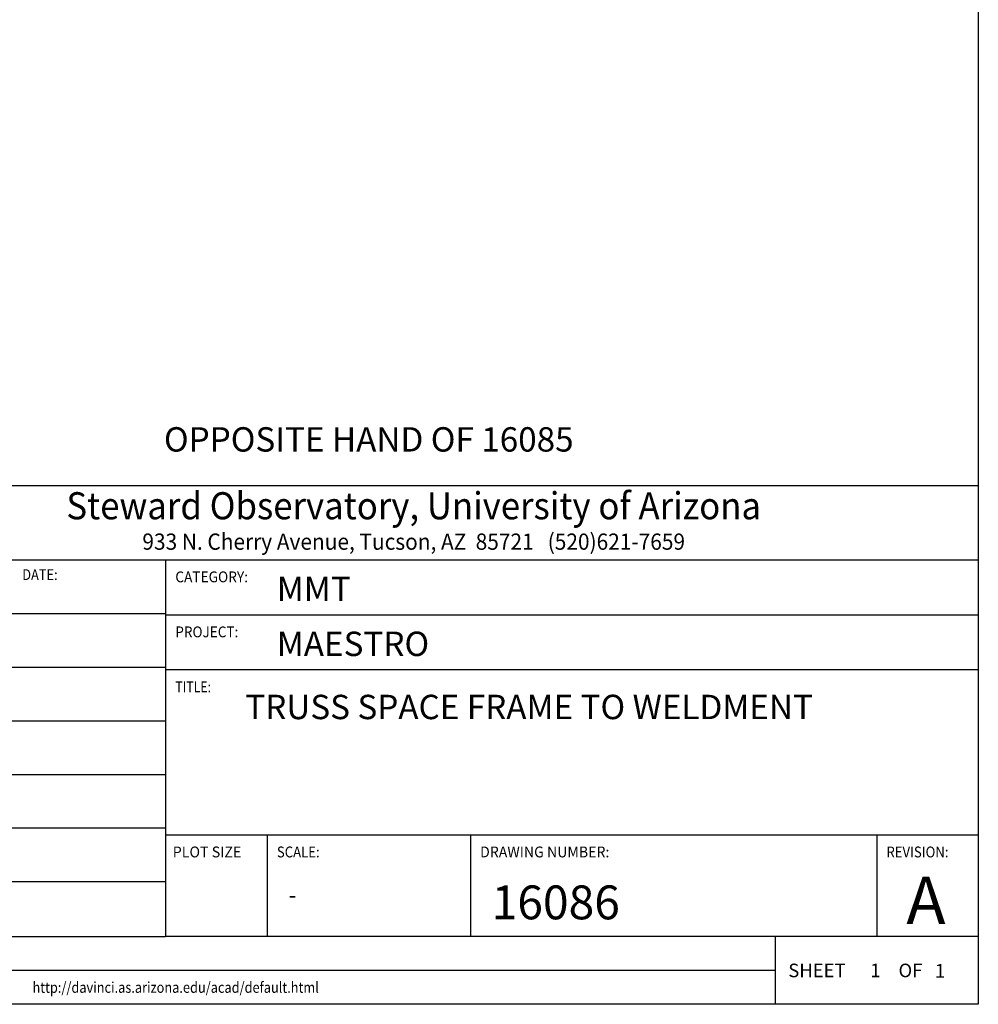
# Model space of a CAD drawing. Extents: x 0.8 to 33.8, y 0.5 to 21.5.
# Drawn here: x 26.7 to 33.8, y 0.5 to 7.8 of the extents above; entities that cross this region are included whole.
import ezdxf
from ezdxf.enums import TextEntityAlignment as Align

# ---------------------------------------------------------------- set-up
doc = ezdxf.new("R2010")
doc.units = 0
doc.header["$MEASUREMENT"] = 0
for name, color, linetype in [('4', 7, 'CONTINUOUS'), ('DIM', 2, 'CONTINUOUS'), ('TITLE', 1, 'CONTINUOUS'), ('TXT', 2, 'CONTINUOUS')]:
    doc.layers.add(name, color=color, linetype=linetype)
doc.styles.get("Standard").update_dxf_attribs({"font": 'monotxt.shx'})

# ---------------------------------------------------------------- blocks, each defined once
blk = doc.blocks.new('SDTIT00')
at = {"layer": 'TXT', "color": 7, "linetype": 'Continuous'}
for p, q in [((33, 21), (33, 0)), ((24, 3.8312), (33, 3.8312)), ((24, 3.2812), (33, 3.2812)), ((27, 3.2812), (27, 0.5)), ((24, 2.8854), (27, 2.8854)), ((27, 2.875), (33, 2.875)), ((24, 2.4896), (27, 2.4896)), ((33, 2.4688), (27, 2.4688)), ((24, 2.0938), (27, 2.0938)), ((24, 1.6979), (27, 1.6979)), ((24, 1.3021), (27, 1.3021)), ((33, 1.25), (27, 1.25)), ((27.75, 1.25), (27.75, 0.5)), ((29.25, 1.25), (29.25, 0.5)), ((32.25, 1.25), (32.25, 0.5)), ((24, 0.9062), (27, 0.9062)), ((24, 0.5), (27, 0.5)), ((33, 0.5), (27, 0.5)), ((31.5, 0.5), (31.5, 0)), ((31.5, 0.25), (24, 0.25)), ((33, 0), (0, 0))]:
    blk.add_line(p, q, dxfattribs=at)
at = {"layer": '4', "color": 4, "linetype": 'Continuous', "flags": 4}
for tag, p in [('ACAD', (21.9167, 3.2131)), ('MECH', (22.75, 3.2131)), ('IDEAS', (23.5833, 3.2131)), ('DRAFTER', (24.9375, 2.5582)), ('CHECKER', (24.9375, 2.1623)), ('CHECK_DATE', (26.4375, 2.1623)), ('APP_1_DATE', (26.4375, 1.7665)), ('APP_2_DATE', (26.4375, 1.3707)), ('APP_3_DATE', (26.4375, 0.9748)), ('APP_4_DATE', (26.4375, 0.579))]:
    blk.add_attdef(tag, text='', height=0.11, dxfattribs=at).set_placement(p, align=Align.CENTER)
for tag, p, width in [('CATEGORY_NAME', (27.8209, 2.978), 1.636364), ('PROJECT_NAME', (27.8209, 2.5718), 1.636364), ('TOLX', (19.774, 2.2669), 0.727273), ('TOLXX', (19.774, 2.1374), 0.727273), ('TITLE1', (27.5885, 2.1055), 1.636364), ('TOLXXX', (19.774, 2.0078), 0.727273), ('TITLE2', (27.5885, 1.7592), 1.636364), ('TITLE3', (27.5885, 1.413), 1.636364), ("MAT'L_1", (19.0791, 0.8753), 1.272727), ('SCALE', (27.9085, 0.7474), 1.090909), ('DWG_NO.', (29.4074, 0.6276), 2.272727), ("MAT'L_2", (19.0791, 0.6069), 1.272727), ('S2', (32.6792, 0.1971), 0.909091), ('FINISH', (19.1281, 0.0722), 1.272727)]:
    blk.add_attdef(tag, p, '', height=0.11, dxfattribs=dict(at, width=width))
for tag, p in [('NA6', (21.65, 2.9059)), ('UO6', (22.9, 2.9059)), ('NA5', (21.65, 2.5358)), ('UO5', (22.9, 2.5358)), ('NA4', (21.65, 2.1656)), ('UO4', (22.9, 2.1656)), ('NA3', (21.65, 1.7955)), ('UO3', (22.9, 1.7955)), ('NA2', (21.65, 1.4253)), ('UO2', (22.9, 1.4253)), ('NA1', (21.65, 1.0552)), ('UO1', (22.9, 1.0552))]:
    blk.add_attdef(tag, text='', height=0.11, dxfattribs=at).set_placement(p, align=Align.MIDDLE_LEFT)
for tag, width, p in [('TOLA', 0.727273, (20.875, 2.2669)), ('REV_LTR', 3.181818, (32.6135, 0.5926))]:
    blk.add_attdef(tag, text='', height=0.11, dxfattribs=dict(at, width=width)).set_placement(p, align=Align.CENTER)
at = {"layer": 'DIM', "color": 2, "linetype": 'Continuous'}
for s, height, width, p in [('Steward Observatory, University of Arizona', 0.2, 0.940452, (28.8317, 3.5812)), ('933 N. Cherry Avenue, Tucson, AZ  85721   (520)621-7659', 0.12, 0.942309, (28.8317, 3.3563))]:
    blk.add_text(s, height=height, dxfattribs=dict(at, width=width)).set_placement(p, align=Align.CENTER)
for s, width, p in [('DATE:', 0.8666, (25.9417, 3.1326)), ('CATEGORY:', 0.925889, (27.0717, 3.1162)), ('PROJECT:', 0.916625, (27.0717, 2.71)), ('TITLE:', 0.833167, (27.0717, 2.3037)), ('PLOT SIZE', 0.962889, (27.0527, 1.085)), ('SCALE:', 0.888833, (27.8217, 1.085)), ('DRAWING NUMBER:', 0.955467, (29.3217, 1.085)), ('REVISION:', 0.888667, (32.3217, 1.085)), ('http://davinci.as.arizona.edu/acad/default.html', 0.865191, (26.0173, 0.0848))]:
    blk.add_text(s, height=0.08, dxfattribs=dict(at, width=width)).set_placement(p)
for s, p in [('SHEET', (31.5971, 0.25)), ('OF', (32.4108, 0.25))]:
    blk.add_text(s, height=0.1, dxfattribs=at).set_placement(p, align=Align.MIDDLE_LEFT)

msp = doc.modelspace()

# ---------------------------------------------------------------- block references
at = {"layer": 'TITLE'}
ref = msp.add_blockref('SDTIT00', (0.75, 0.5), dxfattribs=at)
ref.add_attrib('DRAWING NUMBER:', '16086', (30.1574, 1.1276), dxfattribs={"color": 4, "linetype": 'Continuous', "height": 0.25})
ref.add_attrib('REVISION LETTER:', 'A', dxfattribs={"color": 4, "linetype": 'Continuous', "height": 0.35}).set_placement((33.3635, 1.0926), align=Align.CENTER)
ref.add_attrib('TOTAL SHEETS:', '1', (33.4292, 0.6971), dxfattribs={"color": 4, "linetype": 'Continuous', "height": 0.1})
ref.add_attrib('CATEGORY NAME:', 'MMT', (28.5709, 3.478), dxfattribs={"color": 4, "linetype": 'Continuous', "height": 0.18})
ref.add_attrib('PROJECT NAME:', 'MAESTRO', (28.5709, 3.0718), dxfattribs={"color": 4, "linetype": 'Continuous', "height": 0.18})
ref.add_attrib('TITLE 1:', 'TRUSS SPACE FRAME TO WELDMENT', (28.3385, 2.6055), dxfattribs={"color": 4, "linetype": 'Continuous', "height": 0.18})
ref.add_attrib('DRAWING SCALE:', '-', (28.6585, 1.2474), dxfattribs={"color": 4, "linetype": 'Continuous', "height": 0.12})

# ---------------------------------------------------------------- texts
at = {"layer": 'TITLE', "color": 6, "linetype": 'Continuous'}
msp.add_text('OPPOSITE HAND OF 16085', height=0.18, dxfattribs=at).set_placement((29.25, 4.5812), align=Align.CENTER)
at = {"layer": 'TITLE', "color": 1, "linetype": 'Continuous'}
msp.add_text('1', height=0.1, dxfattribs=at).set_placement((32.9902, 0.7504), align=Align.MIDDLE_CENTER)

doc.saveas('drawing.dxf')
